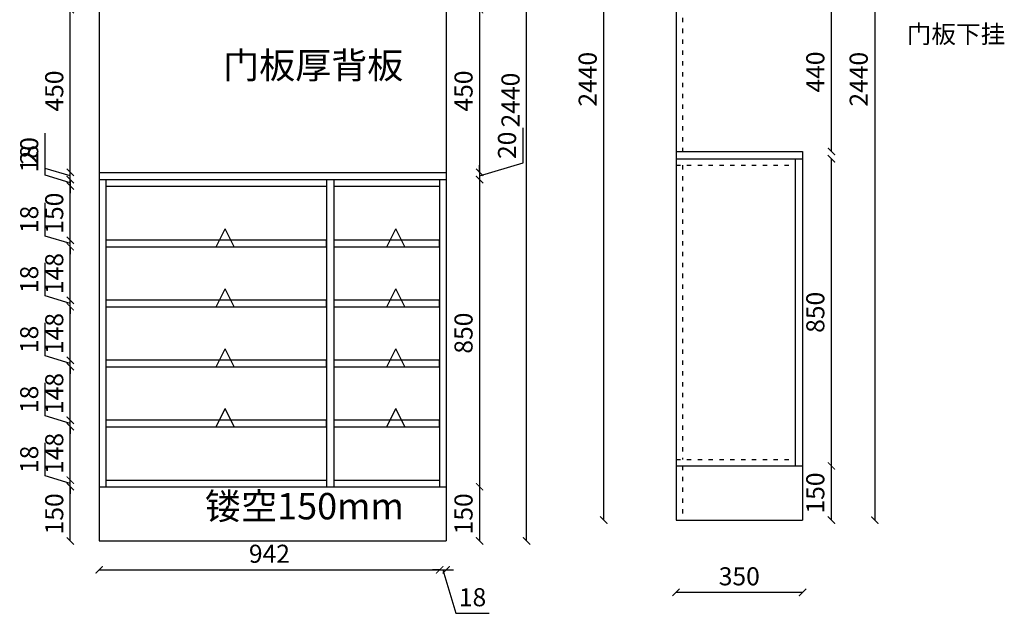
# Model space of a CAD drawing. Units: millimetres. Extents: x 57220 to 62092, y -77410 to -73530.
# Drawn here: x 59367 to 62092, y -77258 to -75615 of the extents above; entities that cross this region are included whole.
import ezdxf

# ---------------------------------------------------------------- set-up
doc = ezdxf.new("R2010")
doc.units = ezdxf.units.MM
doc.linetypes.add('ACAD_ISO03W100', pattern=[30, 12, -18])
doc.layers.add('轮廓线', color=7, linetype='Continuous', lineweight=25)
doc.styles.get("Standard").update_dxf_attribs({"font": 'arial.ttf'})
doc.styles.add('图栏文字', font='txt', dxfattribs={"height": 75})
doc.dimstyles.new('ISO-25', dxfattribs={"dimtxt": 50, "dimasz": 30, "dimexe": 1.25, "dimexo": 0.625, "dimtad": 1, "dimtxsty": 'Standard', "dimcen": 2.5, "dimse1": 1, "dimse2": 1, "dimclrd": 3, "dimclrt": 3, "dimadec": 0, "dimazin": 0, "dimtfac": 1, "dimtmove": 0, "dimatfit": 3, "dimfxl": 1, "dimarcsym": 0})

# ---------------------------------------------------------------- blocks, each defined once
blk = doc.blocks.new('_ArchTick')
at = {"color": 0, "linetype": 'ByBlock', "const_width": 0.15}
blk.add_lwpolyline([(-0.5, -0.5), (0.5, 0.5)], dxfattribs=at)
blk = doc.blocks.new('*D33')
at = {"color": 3, "lineweight": -2, "transparency": 16777216}
blk.add_line((59507.4, -77057.6), (59507.4, -76907.6), dxfattribs=at)
at = {"layer": 'Defpoints', "color": 0, "transparency": 16777216}
for p in [(59507.4, -76907.6), (59587.4, -76907.6), (59587.4, -77057.6)]:
    blk.add_point(p, dxfattribs=at)
at = {"color": 3, "lineweight": -2, "transparency": 16777216, "xscale": 20, "yscale": 20, "zscale": 20}
for p, rotation in [((59507.4, -76907.6), 90), ((59507.4, -77057.6), 270)]:
    blk.add_blockref('_ArchTick', p, dxfattribs=dict(at, rotation=rotation))
at = {"color": 3, "transparency": 16777216, "insert": (59469.4, -76982.6), "char_height": 50, "attachment_point": 5, "rotation": 90}
blk.add_mtext('150', dxfattribs=at)
blk = doc.blocks.new('_Dot')
at = {"lineweight": -2}
blk.add_line((-0.5, 0), (-1, 0), dxfattribs=at)
at = {"const_width": 0.5}
blk.add_lwpolyline([(-0.25, 0, 1), (0.25, 0, 1)], format="xyb", close=True, dxfattribs=at)
blk = doc.blocks.new('*D34')
at = {"color": 3, "lineweight": -2, "transparency": 16777216}
for p, q in [((59438.1, -76877.8), (59438.1, -76785.8)), ((59507.4, -76898.6), (59438.1, -76877.8)), ((59507.4, -76889.6), (59507.4, -76869.6)), ((59507.4, -76907.6), (59507.4, -76889.6)), ((59507.4, -76907.6), (59507.4, -76889.6)), ((59507.4, -76907.6), (59507.4, -76927.6))]:
    blk.add_line(p, q, dxfattribs=at)
at = {"layer": 'Defpoints', "color": 0, "transparency": 16777216}
for p in [(59507.4, -76889.6), (59587.4, -76889.6), (59587.4, -76907.6)]:
    blk.add_point(p, dxfattribs=at)
at = {"color": 3, "lineweight": -2, "transparency": 16777216, "xscale": 20, "yscale": 20, "zscale": 20}
for p, rotation in [((59507.4, -76889.6), 270), ((59507.4, -76907.6), 90)]:
    blk.add_blockref('_ArchTick', p, dxfattribs=dict(at, rotation=rotation))
at = {"color": 3, "transparency": 16777216, "insert": (59400.1, -76831.8), "char_height": 50, "attachment_point": 5, "rotation": 90}
blk.add_mtext('18', dxfattribs=at)
blk = doc.blocks.new('*D35')
at = {"color": 3, "lineweight": -2, "transparency": 16777216}
blk.add_line((59507.4, -76889.6), (59507.4, -76741.6), dxfattribs=at)
at = {"layer": 'Defpoints', "color": 0, "transparency": 16777216}
for p in [(59507.4, -76741.6), (59587.4, -76741.6), (59587.4, -76889.6)]:
    blk.add_point(p, dxfattribs=at)
at = {"color": 3, "lineweight": -2, "transparency": 16777216, "xscale": 20, "yscale": 20, "zscale": 20}
for p, rotation in [((59507.4, -76741.6), 90), ((59507.4, -76889.6), 270)]:
    blk.add_blockref('_ArchTick', p, dxfattribs=dict(at, rotation=rotation))
at = {"color": 3, "transparency": 16777216, "insert": (59469.4, -76815.6), "char_height": 50, "attachment_point": 5, "rotation": 90}
blk.add_mtext('148', dxfattribs=at)
blk = doc.blocks.new('*D36')
at = {"color": 3, "lineweight": -2, "transparency": 16777216}
for p, q in [((59438.1, -76711.8), (59438.1, -76619.8)), ((59507.4, -76732.6), (59438.1, -76711.8)), ((59507.4, -76723.6), (59507.4, -76703.6)), ((59507.4, -76741.6), (59507.4, -76723.6)), ((59507.4, -76741.6), (59507.4, -76723.6)), ((59507.4, -76741.6), (59507.4, -76761.6))]:
    blk.add_line(p, q, dxfattribs=at)
at = {"layer": 'Defpoints', "color": 0, "transparency": 16777216}
for p in [(59507.4, -76723.6), (59587.4, -76723.6), (59587.4, -76741.6)]:
    blk.add_point(p, dxfattribs=at)
at = {"color": 3, "lineweight": -2, "transparency": 16777216, "xscale": 20, "yscale": 20, "zscale": 20}
for p, rotation in [((59507.4, -76723.6), 270), ((59507.4, -76741.6), 90)]:
    blk.add_blockref('_ArchTick', p, dxfattribs=dict(at, rotation=rotation))
at = {"color": 3, "transparency": 16777216, "insert": (59400.1, -76665.8), "char_height": 50, "attachment_point": 5, "rotation": 90}
blk.add_mtext('18', dxfattribs=at)
blk = doc.blocks.new('*D37')
at = {"color": 3, "lineweight": -2, "transparency": 16777216}
blk.add_line((59507.4, -76723.6), (59507.4, -76575.6), dxfattribs=at)
at = {"layer": 'Defpoints', "color": 0, "transparency": 16777216}
for p in [(59507.4, -76575.6), (59587.4, -76575.6), (59587.4, -76723.6)]:
    blk.add_point(p, dxfattribs=at)
at = {"color": 3, "lineweight": -2, "transparency": 16777216, "xscale": 20, "yscale": 20, "zscale": 20}
for p, rotation in [((59507.4, -76575.6), 90), ((59507.4, -76723.6), 270)]:
    blk.add_blockref('_ArchTick', p, dxfattribs=dict(at, rotation=rotation))
at = {"color": 3, "transparency": 16777216, "insert": (59469.4, -76649.6), "char_height": 50, "attachment_point": 5, "rotation": 90}
blk.add_mtext('148', dxfattribs=at)
blk = doc.blocks.new('*D38')
at = {"color": 3, "lineweight": -2, "transparency": 16777216}
for p, q in [((59438.1, -76545.8), (59438.1, -76453.8)), ((59507.4, -76566.6), (59438.1, -76545.8)), ((59507.4, -76557.6), (59507.4, -76537.6)), ((59507.4, -76575.6), (59507.4, -76557.6)), ((59507.4, -76575.6), (59507.4, -76557.6)), ((59507.4, -76575.6), (59507.4, -76595.6))]:
    blk.add_line(p, q, dxfattribs=at)
at = {"layer": 'Defpoints', "color": 0, "transparency": 16777216}
for p in [(59507.4, -76557.6), (59587.4, -76557.6), (59587.4, -76575.6)]:
    blk.add_point(p, dxfattribs=at)
at = {"color": 3, "lineweight": -2, "transparency": 16777216, "xscale": 20, "yscale": 20, "zscale": 20}
for p, rotation in [((59507.4, -76557.6), 270), ((59507.4, -76575.6), 90)]:
    blk.add_blockref('_ArchTick', p, dxfattribs=dict(at, rotation=rotation))
at = {"color": 3, "transparency": 16777216, "insert": (59400.1, -76499.8), "char_height": 50, "attachment_point": 5, "rotation": 90}
blk.add_mtext('18', dxfattribs=at)
blk = doc.blocks.new('*D39')
at = {"color": 3, "lineweight": -2, "transparency": 16777216}
blk.add_line((59507.4, -76557.6), (59507.4, -76409.6), dxfattribs=at)
at = {"layer": 'Defpoints', "color": 0, "transparency": 16777216}
for p in [(59507.4, -76409.6), (59587.4, -76409.6), (59587.4, -76557.6)]:
    blk.add_point(p, dxfattribs=at)
at = {"color": 3, "lineweight": -2, "transparency": 16777216, "xscale": 20, "yscale": 20, "zscale": 20}
for p, rotation in [((59507.4, -76409.6), 90), ((59507.4, -76557.6), 270)]:
    blk.add_blockref('_ArchTick', p, dxfattribs=dict(at, rotation=rotation))
at = {"color": 3, "transparency": 16777216, "insert": (59469.4, -76483.6), "char_height": 50, "attachment_point": 5, "rotation": 90}
blk.add_mtext('148', dxfattribs=at)
blk = doc.blocks.new('*D40')
at = {"color": 3, "lineweight": -2, "transparency": 16777216}
for p, q in [((59438.1, -76379.8), (59438.1, -76287.8)), ((59507.4, -76391.6), (59507.4, -76371.6)), ((59507.4, -76400.6), (59438.1, -76379.8)), ((59507.4, -76409.6), (59507.4, -76391.6)), ((59507.4, -76409.6), (59507.4, -76391.6)), ((59507.4, -76409.6), (59507.4, -76429.6))]:
    blk.add_line(p, q, dxfattribs=at)
at = {"layer": 'Defpoints', "color": 0, "transparency": 16777216}
for p in [(59507.4, -76391.6), (59587.4, -76391.6), (59587.4, -76409.6)]:
    blk.add_point(p, dxfattribs=at)
at = {"color": 3, "lineweight": -2, "transparency": 16777216, "xscale": 20, "yscale": 20, "zscale": 20}
for p, rotation in [((59507.4, -76391.6), 270), ((59507.4, -76409.6), 90)]:
    blk.add_blockref('_ArchTick', p, dxfattribs=dict(at, rotation=rotation))
at = {"color": 3, "transparency": 16777216, "insert": (59400.1, -76333.8), "char_height": 50, "attachment_point": 5, "rotation": 90}
blk.add_mtext('18', dxfattribs=at)
blk = doc.blocks.new('*D41')
at = {"color": 3, "lineweight": -2, "transparency": 16777216}
blk.add_line((59507.4, -76391.6), (59507.4, -76243.6), dxfattribs=at)
at = {"layer": 'Defpoints', "color": 0, "transparency": 16777216}
for p in [(59507.4, -76243.6), (59587.4, -76243.6), (59587.4, -76391.6)]:
    blk.add_point(p, dxfattribs=at)
at = {"color": 3, "lineweight": -2, "transparency": 16777216, "xscale": 20, "yscale": 20, "zscale": 20}
for p, rotation in [((59507.4, -76243.6), 90), ((59507.4, -76391.6), 270)]:
    blk.add_blockref('_ArchTick', p, dxfattribs=dict(at, rotation=rotation))
at = {"color": 3, "transparency": 16777216, "insert": (59469.4, -76317.6), "char_height": 50, "attachment_point": 5, "rotation": 90}
blk.add_mtext('148', dxfattribs=at)
blk = doc.blocks.new('*D42')
at = {"color": 3, "lineweight": -2, "transparency": 16777216}
for p, q in [((59438.1, -76213.8), (59438.1, -76121.8)), ((59507.4, -76225.6), (59507.4, -76205.6)), ((59507.4, -76234.6), (59438.1, -76213.8)), ((59507.4, -76243.6), (59507.4, -76225.6)), ((59507.4, -76243.6), (59507.4, -76225.6)), ((59507.4, -76243.6), (59507.4, -76263.6))]:
    blk.add_line(p, q, dxfattribs=at)
at = {"layer": 'Defpoints', "color": 0, "transparency": 16777216}
for p in [(59507.4, -76225.6), (59587.4, -76225.6), (59587.4, -76243.6)]:
    blk.add_point(p, dxfattribs=at)
at = {"color": 3, "lineweight": -2, "transparency": 16777216, "xscale": 20, "yscale": 20, "zscale": 20}
for p, rotation in [((59507.4, -76225.6), 270), ((59507.4, -76243.6), 90)]:
    blk.add_blockref('_ArchTick', p, dxfattribs=dict(at, rotation=rotation))
at = {"color": 3, "transparency": 16777216, "insert": (59400.1, -76167.8), "char_height": 50, "attachment_point": 5, "rotation": 90}
blk.add_mtext('18', dxfattribs=at)
blk = doc.blocks.new('*D43')
at = {"color": 3, "lineweight": -2, "transparency": 16777216}
blk.add_line((59507.4, -76225.6), (59507.4, -76075.6), dxfattribs=at)
at = {"layer": 'Defpoints', "color": 0, "transparency": 16777216}
for p in [(59507.4, -76075.6), (59587.4, -76075.6), (59587.4, -76225.6)]:
    blk.add_point(p, dxfattribs=at)
at = {"color": 3, "lineweight": -2, "transparency": 16777216, "xscale": 20, "yscale": 20, "zscale": 20}
for p, rotation in [((59507.4, -76075.6), 90), ((59507.4, -76225.6), 270)]:
    blk.add_blockref('_ArchTick', p, dxfattribs=dict(at, rotation=rotation))
at = {"color": 3, "transparency": 16777216, "insert": (59469.4, -76150.6), "char_height": 50, "attachment_point": 5, "rotation": 90}
blk.add_mtext('150', dxfattribs=at)
blk = doc.blocks.new('*D44')
at = {"color": 3, "lineweight": -2, "transparency": 16777216}
for p, q in [((59438.1, -76045.8), (59438.1, -75953.8)), ((59507.4, -76066.6), (59438.1, -76045.8)), ((59507.4, -76057.6), (59507.4, -76037.6)), ((59507.4, -76075.6), (59507.4, -76057.6)), ((59507.4, -76075.6), (59507.4, -76057.6)), ((59507.4, -76075.6), (59507.4, -76095.6))]:
    blk.add_line(p, q, dxfattribs=at)
at = {"layer": 'Defpoints', "color": 0, "transparency": 16777216}
for p in [(59507.4, -76057.6), (59587.4, -76057.6), (59587.4, -76075.6)]:
    blk.add_point(p, dxfattribs=at)
at = {"color": 3, "lineweight": -2, "transparency": 16777216, "xscale": 20, "yscale": 20, "zscale": 20}
for p, rotation in [((59507.4, -76057.6), 270), ((59507.4, -76075.6), 90)]:
    blk.add_blockref('_ArchTick', p, dxfattribs=dict(at, rotation=rotation))
at = {"color": 3, "transparency": 16777216, "insert": (59400.1, -75999.8), "char_height": 50, "attachment_point": 5, "rotation": 90}
blk.add_mtext('18', dxfattribs=at)
blk = doc.blocks.new('*D45')
at = {"color": 3, "lineweight": -2, "transparency": 16777216}
for p, q in [((59438.1, -76026.8), (59438.1, -75929.5)), ((59507.4, -76037.6), (59507.4, -76017.6)), ((59507.4, -76047.6), (59438.1, -76026.8)), ((59507.4, -76057.6), (59507.4, -76037.6)), ((59507.4, -76057.6), (59507.4, -76037.6)), ((59507.4, -76057.6), (59507.4, -76077.6))]:
    blk.add_line(p, q, dxfattribs=at)
at = {"layer": 'Defpoints', "color": 0, "transparency": 16777216}
for p in [(59507.4, -76037.6), (59587.4, -76037.6), (59587.4, -76057.6)]:
    blk.add_point(p, dxfattribs=at)
at = {"color": 3, "lineweight": -2, "transparency": 16777216, "xscale": 20, "yscale": 20, "zscale": 20}
for p, rotation in [((59507.4, -76037.6), 270), ((59507.4, -76057.6), 90)]:
    blk.add_blockref('_ArchTick', p, dxfattribs=dict(at, rotation=rotation))
at = {"color": 3, "transparency": 16777216, "insert": (59400.1, -75978.1), "char_height": 50, "attachment_point": 5, "rotation": 90}
blk.add_mtext('20', dxfattribs=at)
blk = doc.blocks.new('*D46')
at = {"color": 3, "lineweight": -2, "transparency": 16777216}
blk.add_line((59507.4, -76037.6), (59507.4, -75587.6), dxfattribs=at)
at = {"layer": 'Defpoints', "color": 0, "transparency": 16777216}
for p in [(59507.4, -75587.6), (59587.4, -75587.6), (59587.4, -76037.6)]:
    blk.add_point(p, dxfattribs=at)
at = {"color": 3, "lineweight": -2, "transparency": 16777216, "xscale": 20, "yscale": 20, "zscale": 20}
for p, rotation in [((59507.4, -75587.6), 90), ((59507.4, -76037.6), 270)]:
    blk.add_blockref('_ArchTick', p, dxfattribs=dict(at, rotation=rotation))
at = {"color": 3, "transparency": 16777216, "insert": (59469.4, -75812.6), "char_height": 50, "attachment_point": 5, "rotation": 90}
blk.add_mtext('450', dxfattribs=at)
blk = doc.blocks.new('*D64')
at = {"color": 3, "lineweight": -2, "transparency": 16777216}
blk.add_line((59587.4, -77137.6), (60529.4, -77137.6), dxfattribs=at)
at = {"layer": 'Defpoints', "color": 0, "transparency": 16777216}
for p in [(59587.4, -77057.6), (60529.4, -77057.6), (60529.4, -77137.6)]:
    blk.add_point(p, dxfattribs=at)
at = {"color": 3, "lineweight": -2, "transparency": 16777216, "xscale": 20, "yscale": 20, "zscale": 20, "rotation": 180}
blk.add_blockref('_ArchTick', (59587.4, -77137.6), dxfattribs=at)
at = {"color": 3, "lineweight": -2, "transparency": 16777216, "xscale": 20, "yscale": 20, "zscale": 20}
blk.add_blockref('_ArchTick', (60529.4, -77137.6), dxfattribs=at)
at = {"color": 3, "transparency": 16777216, "insert": (60058.4, -77099.6), "char_height": 50, "attachment_point": 5}
blk.add_mtext('942', dxfattribs=at)
blk = doc.blocks.new('*D65')
at = {"color": 3, "lineweight": -2, "transparency": 16777216}
for p, q in [((60529.4, -77137.6), (60509.4, -77137.6)), ((60529.4, -77137.6), (60547.4, -77137.6)), ((60529.4, -77137.6), (60547.4, -77137.6)), ((60538.4, -77137.6), (60574.5, -77257.9)), ((60547.4, -77137.6), (60567.4, -77137.6)), ((60574.5, -77257.9), (60666.5, -77257.9))]:
    blk.add_line(p, q, dxfattribs=at)
at = {"layer": 'Defpoints', "color": 0, "transparency": 16777216}
for p in [(60529.4, -77057.6), (60547.4, -77057.6), (60547.4, -77137.6)]:
    blk.add_point(p, dxfattribs=at)
at = {"color": 3, "lineweight": -2, "transparency": 16777216, "xscale": 20, "yscale": 20, "zscale": 20}
blk.add_blockref('_ArchTick', (60529.4, -77137.6), dxfattribs=at)
at = {"color": 3, "lineweight": -2, "transparency": 16777216, "xscale": 20, "yscale": 20, "zscale": 20, "rotation": 180}
blk.add_blockref('_ArchTick', (60547.4, -77137.6), dxfattribs=at)
at = {"color": 3, "transparency": 16777216, "insert": (60620.5, -77219.9), "char_height": 50, "attachment_point": 5}
blk.add_mtext('18', dxfattribs=at)
blk = doc.blocks.new('*D68')
at = {"color": 3, "lineweight": -2, "transparency": 16777216}
blk.add_line((60640, -75587.6), (60640, -76037.6), dxfattribs=at)
at = {"layer": 'Defpoints', "color": 0, "transparency": 16777216}
for p in [(60547.4, -75587.6), (60547.4, -76037.6), (60640, -76037.6)]:
    blk.add_point(p, dxfattribs=at)
at = {"color": 3, "lineweight": -2, "transparency": 16777216, "xscale": 20, "yscale": 20, "zscale": 20}
for p, rotation in [((60640, -75587.6), 90), ((60640, -76037.6), 270)]:
    blk.add_blockref('_ArchTick', p, dxfattribs=dict(at, rotation=rotation))
at = {"color": 3, "transparency": 16777216, "insert": (60602, -75812.6), "char_height": 50, "attachment_point": 5, "rotation": 90}
blk.add_mtext('450', dxfattribs=at)
blk = doc.blocks.new('*D69')
at = {"color": 3, "lineweight": -2, "transparency": 16777216}
for p, q in [((60760.3, -76011.5), (60760.3, -75914.2)), ((60640, -76047.6), (60760.3, -76011.5)), ((60640, -76037.6), (60640, -76017.6)), ((60640, -76037.6), (60640, -76057.6)), ((60640, -76037.6), (60640, -76057.6)), ((60640, -76057.6), (60640, -76077.6))]:
    blk.add_line(p, q, dxfattribs=at)
at = {"layer": 'Defpoints', "color": 0, "transparency": 16777216}
for p in [(60547.4, -76037.6), (60547.4, -76057.6), (60640, -76057.6)]:
    blk.add_point(p, dxfattribs=at)
at = {"color": 3, "lineweight": -2, "transparency": 16777216, "xscale": 20, "yscale": 20, "zscale": 20}
for p, rotation in [((60640, -76037.6), 270), ((60640, -76057.6), 90)]:
    blk.add_blockref('_ArchTick', p, dxfattribs=dict(at, rotation=rotation))
at = {"color": 3, "transparency": 16777216, "insert": (60722.3, -75962.8), "char_height": 50, "attachment_point": 5, "rotation": 90}
blk.add_mtext('20', dxfattribs=at)
blk = doc.blocks.new('*D70')
at = {"color": 3, "lineweight": -2, "transparency": 16777216}
blk.add_line((60640, -76057.6), (60640, -76907.6), dxfattribs=at)
at = {"layer": 'Defpoints', "color": 0, "transparency": 16777216}
for p in [(60547.4, -76057.6), (60547.4, -76907.6), (60640, -76907.6)]:
    blk.add_point(p, dxfattribs=at)
at = {"color": 3, "lineweight": -2, "transparency": 16777216, "xscale": 20, "yscale": 20, "zscale": 20}
for p, rotation in [((60640, -76057.6), 90), ((60640, -76907.6), 270)]:
    blk.add_blockref('_ArchTick', p, dxfattribs=dict(at, rotation=rotation))
at = {"color": 3, "transparency": 16777216, "insert": (60602, -76482.6), "char_height": 50, "attachment_point": 5, "rotation": 90}
blk.add_mtext('850', dxfattribs=at)
blk = doc.blocks.new('*D71')
at = {"color": 3, "lineweight": -2, "transparency": 16777216}
blk.add_line((60640, -76907.6), (60640, -77057.6), dxfattribs=at)
at = {"layer": 'Defpoints', "color": 0, "transparency": 16777216}
for p in [(60529.4, -76907.6), (60529.4, -77057.6), (60640, -77057.6)]:
    blk.add_point(p, dxfattribs=at)
at = {"color": 3, "lineweight": -2, "transparency": 16777216, "xscale": 20, "yscale": 20, "zscale": 20}
for p, rotation in [((60640, -76907.6), 90), ((60640, -77057.6), 270)]:
    blk.add_blockref('_ArchTick', p, dxfattribs=dict(at, rotation=rotation))
at = {"color": 3, "transparency": 16777216, "insert": (60602, -76982.6), "char_height": 50, "attachment_point": 5, "rotation": 90}
blk.add_mtext('150', dxfattribs=at)
blk = doc.blocks.new('*D72')
at = {"color": 3, "lineweight": -2, "transparency": 16777216}
blk.add_line((60770, -77057.6), (60770, -74617.6), dxfattribs=at)
at = {"layer": 'Defpoints', "color": 0, "transparency": 16777216}
for p in [(60547.4, -74617.6), (60770, -74617.6), (60547.4, -77057.6)]:
    blk.add_point(p, dxfattribs=at)
at = {"color": 3, "lineweight": -2, "transparency": 16777216, "xscale": 20, "yscale": 20, "zscale": 20}
for p, rotation in [((60770, -74617.6), 90), ((60770, -77057.6), 270)]:
    blk.add_blockref('_ArchTick', p, dxfattribs=dict(at, rotation=rotation))
at = {"color": 3, "transparency": 16777216, "insert": (60732, -75837.6), "char_height": 50, "attachment_point": 5, "rotation": 90}
blk.add_mtext('2440', dxfattribs=at)
blk = doc.blocks.new('A$C6B133786')
at = {"layer": '轮廓线', "color": 2}
for p, q in [((0, 0), (25, 50)), ((50, 0), (25, 50)), ((0, 0), (50, 0))]:
    blk.add_line(p, q, dxfattribs=at)
blk = doc.blocks.new('*D85')
at = {"color": 3, "lineweight": -2, "transparency": 16777216}
blk.add_line((61613.6, -77000), (61613.6, -76850), dxfattribs=at)
at = {"layer": 'Defpoints', "color": 0, "transparency": 16777216}
for p in [(61533.6, -76850), (61613.6, -76850), (61533.6, -77000)]:
    blk.add_point(p, dxfattribs=at)
at = {"color": 3, "lineweight": -2, "transparency": 16777216, "xscale": 20, "yscale": 20, "zscale": 20}
for p, rotation in [((61613.6, -76850), 90), ((61613.6, -77000), 270)]:
    blk.add_blockref('_ArchTick', p, dxfattribs=dict(at, rotation=rotation))
at = {"color": 3, "transparency": 16777216, "insert": (61575.5, -76925), "char_height": 50, "attachment_point": 5, "rotation": 90}
blk.add_mtext('150', dxfattribs=at)
blk = doc.blocks.new('*D86')
at = {"color": 3, "lineweight": -2, "transparency": 16777216}
blk.add_line((61613.6, -76850), (61613.6, -76000), dxfattribs=at)
at = {"layer": 'Defpoints', "color": 0, "transparency": 16777216}
for p in [(61533.6, -76000), (61613.6, -76000), (61533.6, -76850)]:
    blk.add_point(p, dxfattribs=at)
at = {"color": 3, "lineweight": -2, "transparency": 16777216, "xscale": 20, "yscale": 20, "zscale": 20}
for p, rotation in [((61613.6, -76000), 90), ((61613.6, -76850), 270)]:
    blk.add_blockref('_ArchTick', p, dxfattribs=dict(at, rotation=rotation))
at = {"color": 3, "transparency": 16777216, "insert": (61575.5, -76425), "char_height": 50, "attachment_point": 5, "rotation": 90}
blk.add_mtext('850', dxfattribs=at)
blk = doc.blocks.new('*D87')
at = {"color": 3, "lineweight": -2, "transparency": 16777216}
blk.add_line((61613.6, -75980), (61613.6, -75540), dxfattribs=at)
at = {"layer": 'Defpoints', "color": 0, "transparency": 16777216}
for p in [(61533.6, -75540), (61613.6, -75540), (61533.6, -75980)]:
    blk.add_point(p, dxfattribs=at)
at = {"color": 3, "lineweight": -2, "transparency": 16777216, "xscale": 20, "yscale": 20, "zscale": 20}
for p, rotation in [((61613.6, -75540), 90), ((61613.6, -75980), 270)]:
    blk.add_blockref('_ArchTick', p, dxfattribs=dict(at, rotation=rotation))
at = {"color": 3, "transparency": 16777216, "insert": (61575.5, -75760), "char_height": 50, "attachment_point": 5, "rotation": 90}
blk.add_mtext('440', dxfattribs=at)
blk = doc.blocks.new('*D89')
at = {"color": 3, "lineweight": -2, "transparency": 16777216}
blk.add_line((60983.6, -77000), (60983.6, -74560), dxfattribs=at)
at = {"layer": 'Defpoints', "color": 0, "transparency": 16777216}
for p in [(60983.6, -74560), (61183.6, -74560), (61183.6, -77000)]:
    blk.add_point(p, dxfattribs=at)
at = {"color": 3, "lineweight": -2, "transparency": 16777216, "xscale": 20, "yscale": 20, "zscale": 20}
for p, rotation in [((60983.6, -74560), 90), ((60983.6, -77000), 270)]:
    blk.add_blockref('_ArchTick', p, dxfattribs=dict(at, rotation=rotation))
at = {"color": 3, "transparency": 16777216, "insert": (60945.5, -75780), "char_height": 50, "attachment_point": 5, "rotation": 90}
blk.add_mtext('2440', dxfattribs=at)
blk = doc.blocks.new('*D91')
at = {"color": 3, "lineweight": -2, "transparency": 16777216}
blk.add_line((61733.6, -74560), (61733.6, -77000), dxfattribs=at)
at = {"layer": 'Defpoints', "color": 0, "transparency": 16777216}
for p in [(61533.6, -74560), (61533.6, -77000), (61733.6, -77000)]:
    blk.add_point(p, dxfattribs=at)
at = {"color": 3, "lineweight": -2, "transparency": 16777216, "xscale": 20, "yscale": 20, "zscale": 20}
for p, rotation in [((61733.6, -74560), 90), ((61733.6, -77000), 270)]:
    blk.add_blockref('_ArchTick', p, dxfattribs=dict(at, rotation=rotation))
at = {"color": 3, "transparency": 16777216, "insert": (61695.5, -75780), "char_height": 50, "attachment_point": 5, "rotation": 90}
blk.add_mtext('2440', dxfattribs=at)
blk = doc.blocks.new('*D92')
at = {"color": 3, "lineweight": -2, "transparency": 16777216}
blk.add_line((61533.6, -77200), (61183.6, -77200), dxfattribs=at)
at = {"layer": 'Defpoints', "color": 0, "transparency": 16777216}
for p in [(61183.6, -77000), (61533.6, -77000), (61183.6, -77200)]:
    blk.add_point(p, dxfattribs=at)
at = {"color": 3, "lineweight": -2, "transparency": 16777216, "xscale": 20, "yscale": 20, "zscale": 20, "rotation": 180}
blk.add_blockref('_ArchTick', (61183.6, -77200), dxfattribs=at)
at = {"color": 3, "lineweight": -2, "transparency": 16777216, "xscale": 20, "yscale": 20, "zscale": 20}
blk.add_blockref('_ArchTick', (61533.6, -77200), dxfattribs=at)
at = {"color": 3, "transparency": 16777216, "insert": (61358.6, -77162), "char_height": 50, "attachment_point": 5}
blk.add_mtext('350', dxfattribs=at)

msp = doc.modelspace()

# ---------------------------------------------------------------- linework, layer by layer
for p, q in [((61183.557, -74580), (61183.557, -77000)), ((59587.425, -74617.58), (59587.425, -77057.58)), ((60547.425, -74617.58), (60547.425, -77057.58)), ((61183.557, -75980), (61533.557, -75980)), ((61533.557, -75980), (61533.557, -77000)), ((61183.557, -76000), (61533.557, -76000)), ((61513.557, -76000), (61513.557, -76850)), ((59587.425, -76037.58), (60547.425, -76037.58)), ((59587.425, -76057.58), (60547.425, -76057.58)), ((59605.425, -76057.58), (59605.425, -76907.58)), ((60216.425, -76057.58), (60216.425, -76907.58)), ((60236.425, -76057.58), (60236.425, -76907.58)), ((60529.425, -76057.58), (60529.425, -76907.58)), ((59605.425, -76075.58), (60216.425, -76075.58)), ((60236.425, -76075.58), (60529.425, -76075.58)), ((61183.557, -76850), (61533.557, -76850)), ((59605.425, -76889.58), (60216.425, -76889.58)), ((60236.425, -76889.58), (60529.425, -76889.58)), ((59587.425, -76907.58), (60547.425, -76907.58)), ((61183.557, -77000), (61533.557, -77000)), ((59587.425, -77057.58), (60547.425, -77057.58))]:
    msp.add_line(p, q)
at = {"color": 8, "linetype": 'ACAD_ISO03W100'}
for p, q in [((61201.557, -75550), (61201.557, -75980)), ((61183.557, -76018), (61513.557, -76018)), ((61201.557, -76018), (61201.557, -76832)), ((61183.557, -76832), (61513.557, -76832)), ((61201.557, -76850), (61201.557, -77000))]:
    msp.add_line(p, q, dxfattribs=at)
for points in [[(59605.425, -76243.58), (60216.425, -76243.58), (60216.425, -76225.58), (59605.425, -76225.58)], [(60236.425, -76243.58), (60529.425, -76243.58), (60529.425, -76225.58), (60236.425, -76225.58)], [(59605.425, -76409.58), (60216.425, -76409.58), (60216.425, -76391.58), (59605.425, -76391.58)], [(60236.425, -76409.58), (60529.425, -76409.58), (60529.425, -76391.58), (60236.425, -76391.58)], [(59605.425, -76575.58), (60216.425, -76575.58), (60216.425, -76557.58), (59605.425, -76557.58)], [(60236.425, -76575.58), (60529.425, -76575.58), (60529.425, -76557.58), (60236.425, -76557.58)], [(59605.425, -76741.58), (60216.425, -76741.58), (60216.425, -76723.58), (59605.425, -76723.58)], [(60236.425, -76741.58), (60529.425, -76741.58), (60529.425, -76723.58), (60236.425, -76723.58)]]:
    msp.add_lwpolyline(points, close=True)

# ---------------------------------------------------------------- block references
at = {"layer": '轮廓线'}
for p in [(59910.925, -76243.58), (60382.925, -76243.58), (59910.925, -76409.58), (60382.925, -76409.58), (59910.925, -76575.58), (60382.925, -76575.58), (59910.925, -76741.58), (60382.925, -76741.58)]:
    msp.add_blockref('A$C6B133786', p, dxfattribs=at)

# ---------------------------------------------------------------- texts
at = {"linetype": 'ByBlock', "lineweight": 9, "char_height": 73.10458, "width": 937.1991, "attachment_point": 1}
for s, insert in [('{\\fSimSun|b0|i0|c134|p54;门板厚背板}', (59930.233, -75704.887)), ('{\\fSimSun|b0|i0|c134|p54;镂空150mm}', (59880.233, -76924.887))]:
    msp.add_mtext(s, dxfattribs=dict(at, insert=insert))
at = {"layer": '轮廓线', "insert": (61821.874, -75630.116), "char_height": 50, "attachment_point": 1, "style": '图栏文字'}
msp.add_mtext_dynamic_manual_height_columns('{\\fSimSun|b0|i0|c134|p54;\\C6;门板下挂}', width=802.01231, gutter_width=375, heights=[0], dxfattribs=at)

# ---------------------------------------------------------------- dimensions: what is measured, and where the dimension line sits
for p1, p2, picture, middle in [((61183.557, -77000), (61183.557, -74560), '*D89', (60945.529, -75780)), ((61533.557, -74560), (61533.557, -77000), '*D91', (61695.529, -75780)), ((61533.557, -77000), (61183.557, -77000), '*D92', (61358.557, -77161.954))]:
    dim = msp.add_aligned_dim(p1=p1, p2=p2, distance=200, dimstyle='ISO-25', override={"dimscale": 20, "dimtxt": 2.5, "dimasz": 1, "dimblk": 'ArchTick', "dimcen": 0, "dimclre": 3, "dimtmove": 1, "dimldrblk": 'Dot', "dimfxl": 80, "dimfxlon": 1, "dimarcsym": 1})
    dim.commit()
    dim.dimension.update_dxf_attribs({"geometry": picture, "text_midpoint": middle})
at = {"color": 1}
for base, p1, p2, angle, picture, middle in [((60770, -74617.58), (60547.425, -77057.58), (60547.425, -74617.58), 90, '*D72', (60731.971, -75837.58)), ((59507.425, -75587.58), (59587.425, -76037.58), (59587.425, -75587.58), 270, '*D46', (59469.397, -75812.58)), ((60640, -76037.58), (60547.425, -75587.58), (60547.425, -76037.58), 90, '*D68', (60601.971, -75812.58)), ((59507.425, -76037.58), (59587.425, -76057.58), (59587.425, -76037.58), 270, '*D45', (59400.118, -76014.296)), ((60640, -76057.58), (60547.425, -76037.58), (60547.425, -76057.58), 90, '*D69', (60722.307, -75998.979)), ((59507.425, -76057.58), (59587.425, -76075.58), (59587.425, -76057.58), 270, '*D44', (59400.118, -76033.296)), ((59507.425, -76075.58), (59587.425, -76225.58), (59587.425, -76075.58), 270, '*D43', (59469.397, -76150.58)), ((60640, -76907.58), (60547.425, -76057.58), (60547.425, -76907.58), 90, '*D70', (60601.971, -76482.58)), ((59507.425, -76225.58), (59587.425, -76243.58), (59587.425, -76225.58), 270, '*D42', (59400.118, -76201.296)), ((59507.425, -76243.58), (59587.425, -76391.58), (59587.425, -76243.58), 270, '*D41', (59469.397, -76317.58)), ((59507.425, -76391.58), (59587.425, -76409.58), (59587.425, -76391.58), 270, '*D40', (59400.118, -76367.296)), ((59507.425, -76409.58), (59587.425, -76557.58), (59587.425, -76409.58), 270, '*D39', (59469.397, -76483.58)), ((59507.425, -76557.58), (59587.425, -76575.58), (59587.425, -76557.58), 270, '*D38', (59400.118, -76533.296)), ((59507.425, -76575.58), (59587.425, -76723.58), (59587.425, -76575.58), 270, '*D37', (59469.397, -76649.58)), ((59507.425, -76723.58), (59587.425, -76741.58), (59587.425, -76723.58), 270, '*D36', (59400.118, -76699.296)), ((59507.425, -76741.58), (59587.425, -76889.58), (59587.425, -76741.58), 270, '*D35', (59469.397, -76815.58)), ((59507.425, -76889.58), (59587.425, -76907.58), (59587.425, -76889.58), 270, '*D34', (59400.118, -76865.296)), ((59507.425, -76907.58), (59587.425, -77057.58), (59587.425, -76907.58), 270, '*D33', (59469.397, -76982.58)), ((60640, -77057.58), (60529.425, -76907.58), (60529.425, -77057.58), 90, '*D71', (60601.971, -76982.58))]:
    dim = msp.add_linear_dim(base=base, p1=p1, p2=p2, angle=angle, dimstyle='ISO-25', override={"dimscale": 20, "dimtxt": 2.5, "dimasz": 1, "dimblk": 'ArchTick', "dimcen": 0, "dimclre": 3, "dimtmove": 1, "dimldrblk": 'Dot', "dimfxl": 80, "dimfxlon": 1, "dimarcsym": 1}, dxfattribs=at)
    dim.commit()
    dim.dimension.update_dxf_attribs({"geometry": picture, "text_midpoint": middle})
for base, p1, p2, picture, middle in [((61613.557, -75540), (61533.557, -75980), (61533.557, -75540), '*D87', (61575.529, -75760)), ((61613.557, -76000), (61533.557, -76850), (61533.557, -76000), '*D86', (61575.529, -76425)), ((61613.557, -76850), (61533.557, -77000), (61533.557, -76850), '*D85', (61575.529, -76925))]:
    dim = msp.add_linear_dim(base=base, p1=p1, p2=p2, angle=270, dimstyle='ISO-25', override={"dimscale": 20, "dimtxt": 2.5, "dimasz": 1, "dimblk": 'ArchTick', "dimcen": 0, "dimclre": 3, "dimtmove": 1, "dimldrblk": 'Dot', "dimfxl": 80, "dimfxlon": 1, "dimarcsym": 1})
    dim.commit()
    dim.dimension.update_dxf_attribs({"geometry": picture, "text_midpoint": middle})
for base, p1, p2, picture, middle in [((60529.425, -77137.58), (59587.425, -77057.58), (60529.425, -77057.58), '*D64', (60058.425, -77099.551)), ((60547.425, -77137.58), (60529.425, -77057.58), (60547.425, -77057.58), '*D65', (60587.026, -77219.887))]:
    dim = msp.add_linear_dim(base=base, p1=p1, p2=p2, dimstyle='ISO-25', override={"dimscale": 20, "dimtxt": 2.5, "dimasz": 1, "dimblk": 'ArchTick', "dimcen": 0, "dimclre": 3, "dimtmove": 1, "dimldrblk": 'Dot', "dimfxl": 80, "dimfxlon": 1, "dimarcsym": 1}, dxfattribs=at)
    dim.commit()
    dim.dimension.update_dxf_attribs({"geometry": picture, "text_midpoint": middle})

doc.saveas('drawing.dxf')
